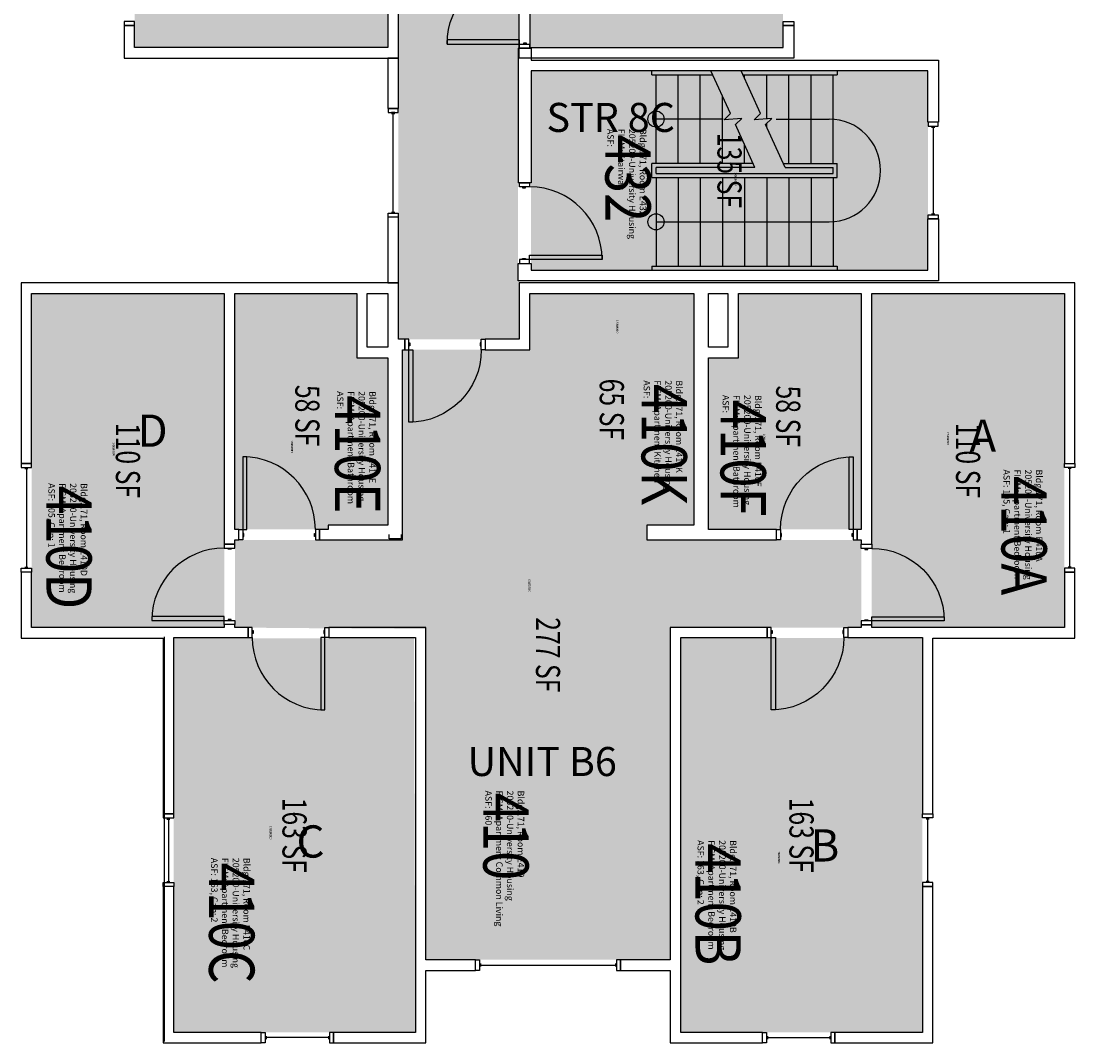
# Model space of a CAD drawing. Units: inches. Extents: x 9163 to 12690, y -254 to 1288.
# Drawn here: x 11071 to 11595, y -204 to 303 of the extents above; entities that cross this region are included whole.
import ezdxf
from ezdxf.enums import TextEntityAlignment as Align

# ---------------------------------------------------------------- set-up
doc = ezdxf.new("R2010")
doc.units = ezdxf.units.IN
doc.header["$LTSCALE"] = 48
doc.header["$MEASUREMENT"] = 0
for name, color, linetype in [('A-AREA-IDEN', 1, 'Continuous'), ('A-DOOR', 2, 'Continuous'), ('A-FLOR', 3, 'Continuous'), ('A-GLAZ', 1, 'Continuous'), ('A-IDEN-RNUM', 7, 'Continuous'), ('A-IDEN-SNUM', 4, 'Continuous'), ('A-IDEN-VNUM', 4, 'Continuous'), ('A-ROOM', 1, 'Continuous'), ('A-WALL', 5, 'Continuous'), ('AREA-TEXT', 3, 'Continuous'), ('Rooms-Category-Color', 7, 'Continuous'), ('Rooms-College-Color', 7, 'Continuous'), ('Rooms-Department-Color', 7, 'Continuous'), ('Rooms-Division-Color', 7, 'Continuous'), ('Rooms-Information', 7, 'Continuous')]:
    doc.layers.add(name, color=color, linetype=linetype)
doc.styles.add('AREA', font='arial.ttf', dxfattribs={"width": 0.75, "height": 12})
doc.styles.add('DIMS', font='ARIALN.TTF')
doc.styles.add('ROOMSNUMBER', font='txt.shx', dxfattribs={"height": 0.03})
doc.styles.add('ROOMVNUMBER', font='simplex.shx', dxfattribs={"width": 0.85})
doc.styles.get("Standard").update_dxf_attribs({"font": 'ARIALN.TTF'})
doc.dimstyles.new('NBA 2004', dxfattribs={"dimscale": 48, "dimtxt": 0.09375, "dimasz": 0.09375, "dimexe": 0.125, "dimexo": 0.125, "dimgap": 0.0625, "dimtad": 1, "dimdec": 3, "dimzin": 3, "dimdsep": 46, "dimlunit": 4, "dimtxsty": 'DIMS', "dimblk": 'ARCHTICK', "dimcen": 0.09375, "dimdle": 0.125, "dimclrd": 256, "dimclre": 256, "dimclrt": 2, "dimadec": 0, "dimazin": 0, "dimtfac": 0.75, "dimtdec": 3, "dimtmove": 2, "dimatfit": 2, "dimfxl": 1, "dimfrac": 2, "dimtolj": 1, "dimtzin": 0, "dimlwd": -1, "dimlwe": -1, "dimarcsym": 0})

# ---------------------------------------------------------------- blocks, each defined once
blk = doc.blocks.new('_ArchTick')
at = {"linetype": 'ByBlock', "const_width": 0.15}
blk.add_lwpolyline([(-0.5, -0.5), (0.5, 0.5)], dxfattribs=at)

msp = doc.modelspace()

# ---------------------------------------------------------------- hatches: boundary and pattern name
at = {"layer": 'Rooms-Category-Color', "true_color": 0xadadad}
for points in [[(11258.83, 829.5), (11258.83, 734.86), (11233.83, 734.86), (11233.83, 652.54), (11258.83, 652.54), (11258.83, 145), (11318.83, 145), (11318.83, 173), (11318.83, 174), (11318.21, 174), (11318.21, 182.63), (11318.21, 289.5), (11318.83, 289.5), (11318.83, 329.5), (11318.21, 329.5), (11318.21, 345.38), (11318.83, 652.54), (11343.83, 652.54), (11343.83, 734.86), (11318.83, 734.86), (11318.83, 829.5)], [(11324.7, 278.25), (11521.71, 278.25), (11521.71, 179.25), (11324.7, 179.25)]]:
    msp.add_hatch(color=253, dxfattribs=at).paths.add_polyline_path(points)
at = {"layer": 'Rooms-Category-Color', "true_color": 0x728ef3}
for points in [[(11253.58, 289.77), (11127.83, 289.75), (11127.83, 408.5), (11253.58, 408.5)], [(11324.08, 289.77), (11449.83, 289.75), (11449.83, 408.5), (11324.08, 408.5)], [(11076.71, 167.75), (11172.33, 167.75), (11172.33, 43.25), (11172.33, 1.88), (11076.71, 1.88)], [(11177.58, 167.75), (11177.58, 50.63), (11223.96, 50.63), (11223.96, 52.63), (11253.58, 52.63), (11253.58, 135.75), (11238.11, 135.75), (11238.11, 167.75)], [(11324.08, 167.75), (11405.46, 167.75), (11405.46, 52.63), (11324.08, 52.63)], [(11427.6, 167.75), (11488.58, 167.75), (11488.58, 50.63), (11412.71, 50.63), (11412.71, 135.75), (11427.6, 135.75)], [(11493.83, 167.75), (11589.46, 167.75), (11589.46, 1.88), (11493.83, 1.88)], [(11393.71, -163), (11272.48, -163), (11272.48, 1.14), (11177.6, 1.88), (11177.6, 45.38), (11260.83, 45.38), (11260.85, 139.75), (11324.1, 139.75), (11324.08, 52.63), (11382.21, 52.63), (11382.21, 45.38), (11488.58, 45.38), (11488.6, 1.88), (11393.73, 1.88), (11393.73, -163)], [(11147.23, -3.37), (11266.52, -3.37), (11267.23, -199), (11147.23, -199)], [(11398.96, -3.37), (11518.96, -3.36), (11518.96, -199), (11398.96, -199)]]:
    msp.add_hatch(color=171, dxfattribs=at).paths.add_polyline_path(points)
at = {"layer": 'Rooms-College-Color', "true_color": 0xadadad}
for points in [[(11258.83, 829.5), (11258.83, 734.86), (11233.83, 734.86), (11233.83, 652.54), (11258.83, 652.54), (11258.83, 145), (11318.83, 145), (11318.83, 173), (11318.83, 174), (11318.21, 174), (11318.21, 182.63), (11318.21, 289.5), (11318.83, 289.5), (11318.83, 329.5), (11318.21, 329.5), (11318.21, 345.38), (11318.83, 652.54), (11343.83, 652.54), (11343.83, 734.86), (11318.83, 734.86), (11318.83, 829.5)], [(11253.58, 289.77), (11127.83, 289.75), (11127.83, 408.5), (11253.58, 408.5)], [(11324.08, 289.77), (11449.83, 289.75), (11449.83, 408.5), (11324.08, 408.5)], [(11324.7, 278.25), (11521.71, 278.25), (11521.71, 179.25), (11324.7, 179.25)], [(11076.71, 167.75), (11172.33, 167.75), (11172.33, 43.25), (11172.33, 1.88), (11076.71, 1.88)], [(11177.58, 167.75), (11177.58, 50.63), (11223.96, 50.63), (11223.96, 52.63), (11253.58, 52.63), (11253.58, 135.75), (11238.11, 135.75), (11238.11, 167.75)], [(11324.08, 167.75), (11405.46, 167.75), (11405.46, 52.63), (11324.08, 52.63)], [(11427.6, 167.75), (11488.58, 167.75), (11488.58, 50.63), (11412.71, 50.63), (11412.71, 135.75), (11427.6, 135.75)], [(11493.83, 167.75), (11589.46, 167.75), (11589.46, 1.88), (11493.83, 1.88)], [(11393.71, -163), (11272.48, -163), (11272.48, 1.14), (11177.6, 1.88), (11177.6, 45.38), (11260.83, 45.38), (11260.85, 139.75), (11324.1, 139.75), (11324.08, 52.63), (11382.21, 52.63), (11382.21, 45.38), (11488.58, 45.38), (11488.6, 1.88), (11393.73, 1.88), (11393.73, -163)], [(11147.23, -3.37), (11266.52, -3.37), (11267.23, -199), (11147.23, -199)], [(11398.96, -3.37), (11518.96, -3.36), (11518.96, -199), (11398.96, -199)]]:
    msp.add_hatch(color=253, dxfattribs=at).paths.add_polyline_path(points)
at = {"layer": 'Rooms-Department-Color', "true_color": 0xacacac}
for points in [[(11258.83, 829.5), (11258.83, 734.86), (11233.83, 734.86), (11233.83, 652.54), (11258.83, 652.54), (11258.83, 145), (11318.83, 145), (11318.83, 173), (11318.83, 174), (11318.21, 174), (11318.21, 182.63), (11318.21, 289.5), (11318.83, 289.5), (11318.83, 329.5), (11318.21, 329.5), (11318.21, 345.38), (11318.83, 652.54), (11343.83, 652.54), (11343.83, 734.86), (11318.83, 734.86), (11318.83, 829.5)], [(11324.7, 278.25), (11521.71, 278.25), (11521.71, 179.25), (11324.7, 179.25)]]:
    msp.add_hatch(color=253, dxfattribs=at).paths.add_polyline_path(points)
at = {"layer": 'Rooms-Department-Color', "true_color": 0x604aed}
for points in [[(11253.58, 289.77), (11127.83, 289.75), (11127.83, 408.5), (11253.58, 408.5)], [(11324.08, 289.77), (11449.83, 289.75), (11449.83, 408.5), (11324.08, 408.5)], [(11076.71, 167.75), (11172.33, 167.75), (11172.33, 43.25), (11172.33, 1.88), (11076.71, 1.88)], [(11177.58, 167.75), (11177.58, 50.63), (11223.96, 50.63), (11223.96, 52.63), (11253.58, 52.63), (11253.58, 135.75), (11238.11, 135.75), (11238.11, 167.75)], [(11324.08, 167.75), (11405.46, 167.75), (11405.46, 52.63), (11324.08, 52.63)], [(11427.6, 167.75), (11488.58, 167.75), (11488.58, 50.63), (11412.71, 50.63), (11412.71, 135.75), (11427.6, 135.75)], [(11493.83, 167.75), (11589.46, 167.75), (11589.46, 1.88), (11493.83, 1.88)], [(11393.71, -163), (11272.48, -163), (11272.48, 1.14), (11177.6, 1.88), (11177.6, 45.38), (11260.83, 45.38), (11260.85, 139.75), (11324.1, 139.75), (11324.08, 52.63), (11382.21, 52.63), (11382.21, 45.38), (11488.58, 45.38), (11488.6, 1.88), (11393.73, 1.88), (11393.73, -163)], [(11147.23, -3.37), (11266.52, -3.37), (11267.23, -199), (11147.23, -199)], [(11398.96, -3.37), (11518.96, -3.36), (11518.96, -199), (11398.96, -199)]]:
    msp.add_hatch(color=173, dxfattribs=at).paths.add_polyline_path(points)
at = {"layer": 'Rooms-Division-Color', "true_color": 0xadadad}
for points in [[(11258.83, 829.5), (11258.83, 734.86), (11233.83, 734.86), (11233.83, 652.54), (11258.83, 652.54), (11258.83, 145), (11318.83, 145), (11318.83, 173), (11318.83, 174), (11318.21, 174), (11318.21, 182.63), (11318.21, 289.5), (11318.83, 289.5), (11318.83, 329.5), (11318.21, 329.5), (11318.21, 345.38), (11318.83, 652.54), (11343.83, 652.54), (11343.83, 734.86), (11318.83, 734.86), (11318.83, 829.5)], [(11324.7, 278.25), (11521.71, 278.25), (11521.71, 179.25), (11324.7, 179.25)]]:
    msp.add_hatch(color=253, dxfattribs=at).paths.add_polyline_path(points)
at = {"layer": 'Rooms-Division-Color', "true_color": 0x604aed}
for points in [[(11253.58, 289.77), (11127.83, 289.75), (11127.83, 408.5), (11253.58, 408.5)], [(11324.08, 289.77), (11449.83, 289.75), (11449.83, 408.5), (11324.08, 408.5)], [(11076.71, 167.75), (11172.33, 167.75), (11172.33, 43.25), (11172.33, 1.88), (11076.71, 1.88)], [(11177.58, 167.75), (11177.58, 50.63), (11223.96, 50.63), (11223.96, 52.63), (11253.58, 52.63), (11253.58, 135.75), (11238.11, 135.75), (11238.11, 167.75)], [(11324.08, 167.75), (11405.46, 167.75), (11405.46, 52.63), (11324.08, 52.63)], [(11427.6, 167.75), (11488.58, 167.75), (11488.58, 50.63), (11412.71, 50.63), (11412.71, 135.75), (11427.6, 135.75)], [(11493.83, 167.75), (11589.46, 167.75), (11589.46, 1.88), (11493.83, 1.88)], [(11393.71, -163), (11272.48, -163), (11272.48, 1.14), (11177.6, 1.88), (11177.6, 45.38), (11260.83, 45.38), (11260.85, 139.75), (11324.1, 139.75), (11324.08, 52.63), (11382.21, 52.63), (11382.21, 45.38), (11488.58, 45.38), (11488.6, 1.88), (11393.73, 1.88), (11393.73, -163)], [(11147.23, -3.37), (11266.52, -3.37), (11267.23, -199), (11147.23, -199)], [(11398.96, -3.37), (11518.96, -3.36), (11518.96, -199), (11398.96, -199)]]:
    msp.add_hatch(color=173, dxfattribs=at).paths.add_polyline_path(points)

# ---------------------------------------------------------------- linework, layer by layer
at = {"layer": 'A-DOOR'}
for points in [[(11318.96, 291.5), (11318.96, 293.5), (11282.96, 293.5), (11282.96, 291.5)], [(11323.96, 291.5), (11323.96, 289.5), (11318.96, 289.5), (11318.96, 291.5)], [(11322.46, 291.5), (11322.46, 292), (11320.96, 292), (11320.96, 291.5)], [(11318.96, 220.63), (11318.96, 222.63), (11323.96, 222.63), (11323.96, 220.63)], [(11320.46, 220.63), (11320.46, 220.13), (11321.96, 220.13), (11321.96, 220.63)], [(11318.96, 184.63), (11318.96, 182.63), (11323.96, 182.63), (11323.96, 184.63)], [(11320.46, 184.63), (11320.46, 185.13), (11321.96, 185.13), (11321.96, 184.63)], [(11323.96, 184.63), (11323.96, 186.63), (11359.96, 186.63), (11359.96, 184.63)], [(11263.96, 145), (11261.96, 145), (11261.96, 139.75), (11263.96, 139.75)], [(11263.96, 143.25), (11264.46, 143.25), (11264.46, 141.75), (11263.96, 141.75)], [(11299.96, 143.25), (11299.46, 143.25), (11299.46, 141.75), (11299.96, 141.75)], [(11299.96, 145), (11301.96, 145), (11301.96, 139.75), (11299.96, 139.75)], [(11263.96, 139.75), (11265.96, 139.75), (11265.96, 103.75), (11263.96, 103.75)], [(11181.58, 50.63), (11183.58, 50.63), (11183.58, 86.63), (11181.58, 86.63)], [(11484.58, 50.63), (11482.58, 50.63), (11482.58, 86.63), (11484.58, 86.63)], [(11181.58, 45.38), (11179.58, 45.38), (11179.58, 50.63), (11181.58, 50.63)], [(11181.58, 47.13), (11182.08, 47.13), (11182.08, 48.63), (11181.58, 48.63)], [(11217.58, 47.13), (11217.08, 47.13), (11217.08, 48.63), (11217.58, 48.63)], [(11217.58, 45.38), (11219.58, 45.38), (11219.58, 50.63), (11217.58, 50.63)], [(11448.58, 45.38), (11446.58, 45.38), (11446.58, 50.63), (11448.58, 50.63)], [(11448.58, 47.13), (11449.08, 47.13), (11449.08, 48.63), (11448.58, 48.63)], [(11484.58, 47.13), (11484.08, 47.13), (11484.08, 48.63), (11484.58, 48.63)], [(11484.58, 45.38), (11486.58, 45.38), (11486.58, 50.63), (11484.58, 50.63)], [(11177.58, 41.35), (11177.58, 43.35), (11172.33, 43.35), (11172.33, 41.35)], [(11488.58, 41.2), (11488.58, 43.2), (11493.83, 43.2), (11493.83, 41.2)], [(11175.83, 41.35), (11175.83, 40.85), (11174.33, 40.85), (11174.33, 41.35)], [(11490.33, 41.2), (11490.33, 40.7), (11491.83, 40.7), (11491.83, 41.2)], [(11172.33, 5.35), (11172.33, 7.35), (11136.33, 7.35), (11136.33, 5.35)], [(11177.58, 5.35), (11177.58, 3.35), (11172.33, 3.35), (11172.33, 5.35)], [(11175.83, 5.35), (11175.83, 5.85), (11174.33, 5.85), (11174.33, 5.35)], [(11490.33, 5.2), (11490.33, 5.7), (11491.83, 5.7), (11491.83, 5.2)], [(11493.83, 5.2), (11493.83, 7.2), (11529.83, 7.2), (11529.83, 5.2)], [(11186.23, 1.88), (11184.23, 1.88), (11184.23, -3), (11186.23, -3)], [(11186.23, 0.5), (11186.73, 0.5), (11186.73, -1), (11186.23, -1)], [(11222.23, 0.5), (11221.73, 0.5), (11221.73, -1), (11222.23, -1)], [(11222.23, 1.88), (11224.23, 1.88), (11224.23, -3), (11222.23, -3)], [(11443.96, 1.88), (11441.96, 1.88), (11441.96, -3), (11443.96, -3)], [(11443.96, 0.5), (11444.46, 0.5), (11444.46, -1), (11443.96, -1)], [(11479.96, 0.5), (11479.46, 0.5), (11479.46, -1), (11479.96, -1)], [(11479.96, 1.88), (11481.96, 1.88), (11481.96, -3), (11479.96, -3)], [(11488.58, 5.2), (11488.58, 3.2), (11493.83, 3.2), (11493.83, 5.2)], [(11222.23, -3), (11220.23, -3), (11220.23, -39), (11222.23, -39)], [(11443.96, -3), (11445.96, -3), (11445.96, -39), (11443.96, -39)]]:
    msp.add_lwpolyline(points, close=True, dxfattribs=at)
at = {"layer": 'A-DOOR', "extrusion": (0, 0, -1)}
for centre, start, end in [((-11318.96, 291.5), 360, 90), ((-11263.96, 139.75), 180, 270), ((-11484.58, 50.63), 0, 90), ((-11493.83, 5.2), 90, 180), ((-11443.96, -3), 180, 270)]:
    msp.add_arc(centre, 36, start, end, dxfattribs=at)
at = {"layer": 'A-DOOR'}
for centre, start, end in [((11323.96, 184.63), 0, 90), ((11181.58, 50.63), 0, 90), ((11172.33, 5.35), 90, 180), ((11222.23, -3), 180, 270)]:
    msp.add_arc(centre, 36, start, end, dxfattribs=at)
at = {"layer": 'A-FLOR'}
for p, q in [((11384.71, 276.25), (11384.71, 278.25)), ((11476.71, 278.25), (11476.71, 276.25)), ((11384.71, 276.25), (11414.89, 276.25)), ((11386.71, 232.25), (11386.71, 276.25)), ((11397.71, 232.25), (11397.71, 276.25)), ((11408.71, 232.25), (11408.71, 276.25)), ((11429.89, 276.25), (11476.71, 276.25)), ((11430.71, 274.45), (11430.71, 276.25)), ((11441.71, 254.39), (11441.71, 276.25)), ((11452.71, 232.25), (11452.71, 276.25)), ((11452.71, 232.25), (11452.71, 276.25)), ((11463.71, 232.25), (11463.71, 276.25)), ((11474.71, 232.25), (11474.71, 276.25)), ((11419.71, 232.25), (11419.71, 265.67)), ((11441.71, 250.3), (11441.71, 252.07)), ((11430.71, 232.25), (11430.71, 241.5)), ((11384.71, 225.25), (11384.71, 232.25)), ((11434.93, 232.25), (11384.71, 232.25)), ((11386.71, 227.25), (11386.71, 230.25)), ((11435.84, 230.25), (11386.71, 230.25)), ((11449.93, 232.25), (11476.71, 232.25)), ((11450.84, 230.25), (11474.71, 230.25)), ((11474.71, 227.25), (11474.71, 230.25)), ((11476.71, 225.25), (11476.71, 232.25)), ((11384.71, 225.25), (11476.71, 225.25)), ((11386.71, 227.25), (11474.71, 227.25)), ((11386.71, 225.25), (11386.71, 181.25)), ((11397.71, 225.25), (11397.71, 181.25)), ((11408.71, 225.25), (11408.71, 181.25)), ((11419.71, 225.25), (11419.71, 181.25)), ((11430.71, 225.25), (11430.71, 181.25)), ((11441.71, 225.25), (11441.71, 181.25)), ((11452.71, 225.25), (11452.71, 181.25)), ((11463.71, 225.25), (11463.71, 181.25)), ((11474.71, 225.25), (11474.71, 181.25)), ((11386.71, 203.25), (11472.71, 203.25)), ((11384.71, 181.25), (11384.71, 179.25)), ((11384.71, 181.25), (11476.71, 181.25)), ((11476.71, 181.25), (11476.71, 179.25))]:
    msp.add_line(p, q, dxfattribs=at)
for points in [[(11435.84, 230.25), (11426.14, 251.52), (11429.28, 254.58), (11420.53, 253.92), (11423.67, 256.98), (11413.98, 278.25)], [(11450.84, 230.25), (11441.14, 251.52), (11444.28, 254.58), (11435.53, 253.92), (11438.67, 256.98), (11428.98, 278.25)]]:
    msp.add_lwpolyline(points, dxfattribs=at)
for centre in [(11386.71, 254.25), (11386.71, 203.25)]:
    msp.add_circle(centre, 4, dxfattribs=at)
msp.add_arc((11472.71, 228.75), 25.5, 270, 90, dxfattribs=at)
at = {"layer": 'A-GLAZ'}
for p, q in [((11258.71, 259.5), (11253.71, 259.5)), ((11253.71, 259.5), (11253.71, 257.5)), ((11253.71, 257.5), (11258.71, 257.5)), ((11256.96, 257.5), (11255.46, 257.5)), ((11255.46, 257), (11256.96, 257)), ((11256.21, 208), (11256.21, 257)), ((11258.71, 257.5), (11258.71, 259.5)), ((11523.58, 250.25), (11525.08, 250.25)), ((11524.33, 250.25), (11524.33, 207.25)), ((11253.71, 205.5), (11253.71, 207.5)), ((11253.71, 207.5), (11258.71, 207.5)), ((11258.71, 205.5), (11253.71, 205.5)), ((11255.46, 208), (11256.96, 208)), ((11255.46, 207.5), (11256.96, 207.5)), ((11258.71, 207.5), (11258.71, 205.5)), ((11523.58, 207.25), (11525.08, 207.25)), ((11073.33, 80.84), (11074.83, 80.84)), ((11074.08, 80.84), (11074.08, 31.84)), ((11592.83, 80.84), (11591.33, 80.84)), ((11592.08, 80.84), (11592.08, 31.84)), ((11073.33, 31.84), (11074.83, 31.84)), ((11592.83, 31.84), (11591.33, 31.84)), ((11143.85, -93.12), (11145.35, -93.12)), ((11144.6, -93.12), (11144.6, -124.12)), ((11522.33, -93.12), (11520.83, -93.12)), ((11521.58, -93.12), (11521.58, -124.12)), ((11143.85, -124.12), (11145.35, -124.12)), ((11522.33, -124.12), (11520.83, -124.12)), ((11299.58, -164.87), (11299.58, -166.37)), ((11299.58, -165.62), (11366.58, -165.62)), ((11366.58, -164.87), (11366.58, -166.37)), ((11193.1, -200.87), (11193.1, -202.37)), ((11224.1, -201.62), (11193.1, -201.62)), ((11224.1, -200.87), (11224.1, -202.37)), ((11442.08, -200.87), (11442.08, -202.37)), ((11442.08, -201.62), (11473.08, -201.62)), ((11473.08, -200.87), (11473.08, -202.37))]:
    msp.add_line(p, q, dxfattribs=at)
for points in [[(11122.58, 302.64), (11122.58, 300.64), (11127.83, 300.64), (11127.83, 302.64)], [(11455.08, 302.64), (11455.08, 300.64), (11449.83, 300.64), (11449.83, 302.64)], [(11526.83, 250.75), (11526.83, 252.75), (11521.83, 252.75), (11521.83, 250.75)], [(11526.83, 206.75), (11526.83, 204.75), (11521.83, 204.75), (11521.83, 206.75)], [(11076.71, 81.34), (11076.71, 83.34), (11071.46, 83.34), (11071.46, 81.34)], [(11589.46, 81.34), (11589.46, 83.34), (11594.71, 83.34), (11594.71, 81.34)], [(11076.71, 31.34), (11076.71, 29.34), (11071.46, 29.34), (11071.46, 31.34)], [(11589.46, 31.34), (11589.46, 29.34), (11594.71, 29.34), (11594.71, 31.34)], [(11147.23, -92.62), (11147.23, -90.62), (11141.98, -90.62), (11141.98, -92.62)], [(11518.96, -92.62), (11518.96, -90.62), (11524.21, -90.62), (11524.21, -92.62)], [(11147.23, -124.62), (11147.23, -126.62), (11141.98, -126.62), (11141.98, -124.62)], [(11518.96, -124.62), (11518.96, -126.62), (11524.21, -126.62), (11524.21, -124.62)], [(11299.08, -168.25), (11297.08, -168.25), (11297.08, -163), (11299.08, -163)], [(11367.08, -168.25), (11369.08, -168.25), (11369.08, -163), (11367.08, -163)], [(11192.6, -204.25), (11190.6, -204.25), (11190.6, -199), (11192.6, -199)], [(11224.6, -204.25), (11226.6, -204.25), (11226.6, -199), (11224.6, -199)], [(11441.58, -204.25), (11439.58, -204.25), (11439.58, -199), (11441.58, -199)], [(11473.58, -204.25), (11475.58, -204.25), (11475.58, -199), (11473.58, -199)]]:
    msp.add_lwpolyline(points, close=True, dxfattribs=at)
at = {"layer": 'A-WALL'}
for p, q in [((11253.58, 408.5), (11253.58, 289.75)), ((11258.83, 284.5), (11258.83, 413.13)), ((11318.83, 284.5), (11318.83, 413.13)), ((11324.08, 408.5), (11324.08, 289.75)), ((11122.58, 300.64), (11122.58, 284.5)), ((11127.83, 300.64), (11122.58, 300.64)), ((11127.83, 289.75), (11127.83, 300.64)), ((11449.83, 289.75), (11449.83, 300.64)), ((11449.83, 300.64), (11455.08, 300.64)), ((11455.08, 300.64), (11455.08, 284.5)), ((11253.58, 289.75), (11127.83, 289.75)), ((11318.21, 289.5), (11318.21, 222.63)), ((11318.21, 289.5), (11324.71, 289.5)), ((11324.08, 289.75), (11449.83, 289.75)), ((11324.71, 289.5), (11324.71, 283.5)), ((11122.58, 284.5), (11258.83, 284.5)), ((11258.83, 284.5), (11253.58, 284.5)), ((11253.58, 284.5), (11253.58, 259.5)), ((11258.83, 259.5), (11258.83, 284.5)), ((11455.08, 284.5), (11318.83, 284.5)), ((11324.71, 283.5), (11526.96, 283.5)), ((11526.96, 283.5), (11526.96, 252.75)), ((11521.71, 278.25), (11324.71, 278.25)), ((11324.71, 278.25), (11324.71, 222.63)), ((11521.71, 252.75), (11521.71, 278.25)), ((11253.58, 259.5), (11258.83, 259.5)), ((11526.96, 252.75), (11521.71, 252.75)), ((11324.71, 222.63), (11318.21, 222.63)), ((11258.83, 205.5), (11253.58, 205.5)), ((11253.58, 205.5), (11253.58, 173)), ((11258.83, 173), (11258.83, 205.5)), ((11521.71, 179.25), (11521.71, 204.75)), ((11521.71, 204.75), (11526.96, 204.75)), ((11526.96, 204.75), (11526.96, 174)), ((11318.21, 182.63), (11324.71, 182.63)), ((11318.21, 174), (11318.21, 182.63)), ((11324.71, 182.63), (11324.71, 179.25)), ((11324.71, 179.25), (11521.71, 179.25)), ((11258.83, 173), (11071.46, 173)), ((11071.46, 173), (11071.46, 83.34)), ((11253.58, 173), (11258.83, 173)), ((11258.83, 145), (11258.83, 173)), ((11526.96, 174), (11318.21, 174)), ((11594.71, 173), (11318.83, 173)), ((11318.83, 173), (11318.83, 145)), ((11594.71, 83.34), (11594.71, 173)), ((11076.71, 167.75), (11172.33, 167.75)), ((11076.71, 83.34), (11076.71, 167.75)), ((11172.33, 167.75), (11172.33, 43.35)), ((11177.58, 167.75), (11238.11, 167.75)), ((11177.58, 50.63), (11177.58, 167.75)), ((11238.11, 167.75), (11238.11, 135.75)), ((11243.36, 167.75), (11253.58, 167.75)), ((11243.36, 141), (11243.36, 167.75)), ((11253.58, 167.75), (11253.58, 141)), ((11324.08, 167.75), (11405.46, 167.75)), ((11324.08, 139.75), (11324.08, 167.75)), ((11405.46, 167.75), (11405.46, 52.63)), ((11412.71, 167.75), (11422.35, 167.75)), ((11412.71, 141), (11412.71, 167.75)), ((11422.35, 167.75), (11422.35, 141)), ((11427.6, 167.75), (11488.58, 167.75)), ((11427.6, 135.75), (11427.6, 167.75)), ((11488.58, 167.75), (11488.58, 50.63)), ((11493.83, 167.75), (11589.46, 167.75)), ((11493.83, 43.2), (11493.83, 167.75)), ((11589.46, 167.75), (11589.46, 83.34)), ((11261.96, 145), (11258.83, 145)), ((11261.96, 139.75), (11261.96, 145)), ((11318.83, 145), (11301.96, 145)), ((11301.96, 145), (11301.96, 139.75)), ((11253.58, 141), (11243.36, 141)), ((11260.83, 139.75), (11261.96, 139.75)), ((11260.83, 45.38), (11260.83, 139.75)), ((11301.96, 139.75), (11324.08, 139.75)), ((11422.35, 141), (11412.71, 141)), ((11238.11, 135.75), (11253.58, 135.75)), ((11253.58, 135.75), (11253.58, 52.63)), ((11412.71, 50.63), (11412.71, 135.75)), ((11412.71, 135.75), (11427.6, 135.75)), ((11071.46, 83.34), (11076.71, 83.34)), ((11589.46, 83.34), (11594.71, 83.34)), ((11253.58, 52.63), (11223.96, 52.63)), ((11223.96, 52.63), (11223.96, 50.63)), ((11405.46, 52.63), (11382.21, 52.63)), ((11382.21, 52.63), (11382.21, 45.38)), ((11179.58, 50.63), (11177.58, 50.63)), ((11179.58, 45.38), (11179.58, 50.63)), ((11223.96, 50.63), (11219.58, 50.63)), ((11219.58, 50.63), (11219.58, 45.38)), ((11254.21, 46), (11254.21, 48)), ((11260.2, 48), (11260.2, 46)), ((11446.58, 50.63), (11412.71, 50.63)), ((11446.58, 45.38), (11446.58, 50.63)), ((11488.58, 50.63), (11486.58, 50.63)), ((11486.58, 50.63), (11486.58, 45.38)), ((11172.33, 43.35), (11177.58, 43.35)), ((11177.58, 43.35), (11177.58, 45.38)), ((11177.58, 45.38), (11179.58, 45.38)), ((11219.58, 45.38), (11226.33, 45.38)), ((11226.33, 45.38), (11260.83, 45.38)), ((11260.2, 46), (11254.21, 46)), ((11382.21, 45.38), (11409.96, 45.38)), ((11409.96, 45.38), (11446.58, 45.38)), ((11486.58, 45.38), (11488.58, 45.38)), ((11488.58, 45.38), (11488.58, 43.2)), ((11488.58, 43.2), (11493.83, 43.2)), ((11071.46, 29.34), (11071.46, -3.37)), ((11076.71, 29.34), (11071.46, 29.34)), ((11076.71, 1.88), (11076.71, 29.34)), ((11594.71, 29.34), (11589.46, 29.34)), ((11589.46, 29.34), (11589.46, 1.88)), ((11594.71, -3.37), (11594.71, 29.34)), ((11142.58, 1.88), (11076.71, 1.88)), ((11172.33, 1.88), (11142.58, 1.88)), ((11177.58, 3.35), (11172.33, 3.35)), ((11172.33, 3.35), (11172.33, 1.88)), ((11177.58, 1.88), (11177.58, 3.35)), ((11184.23, 1.88), (11177.58, 1.88)), ((11184.23, -3), (11184.23, 1.88)), ((11272.48, 1.88), (11224.23, 1.88)), ((11224.23, 1.88), (11224.23, -3)), ((11272.48, -163), (11272.48, 1.88)), ((11441.96, 1.88), (11393.71, 1.88)), ((11393.71, 1.88), (11393.71, -163)), ((11441.96, -3), (11441.96, 1.88)), ((11488.58, 1.88), (11481.96, 1.88)), ((11481.96, 1.88), (11481.96, -3)), ((11488.58, 3.2), (11488.58, 1.88)), ((11493.83, 3.2), (11488.58, 3.2)), ((11493.83, 1.88), (11493.83, 3.2)), ((11523.58, 1.88), (11493.83, 1.88)), ((11589.46, 1.88), (11523.58, 1.88)), ((11071.46, -3.37), (11141.98, -3.37)), ((11141.98, -3.37), (11141.98, -90.62)), ((11142.6, -203.62), (11142.6, -2.75)), ((11147.23, -90.62), (11147.23, -3)), ((11147.23, -3), (11184.23, -3)), ((11224.23, -3), (11267.23, -3)), ((11267.23, -3), (11267.23, -199)), ((11398.96, -3), (11441.96, -3)), ((11398.96, -199), (11398.96, -3)), ((11481.96, -3), (11518.96, -3)), ((11518.96, -3), (11518.96, -90.62)), ((11524.21, -90.62), (11524.21, -3.37)), ((11524.21, -3.37), (11594.71, -3.37)), ((11141.98, -90.62), (11147.23, -90.62)), ((11518.96, -90.62), (11524.21, -90.62)), ((11141.98, -126.62), (11141.98, -204.25)), ((11147.23, -126.62), (11141.98, -126.62)), ((11147.23, -199), (11147.23, -126.62)), ((11524.21, -126.62), (11518.96, -126.62)), ((11518.96, -126.62), (11518.96, -199)), ((11524.21, -204.25), (11524.21, -126.62)), ((11297.08, -163), (11272.48, -163)), ((11297.08, -168.25), (11297.08, -163)), ((11393.71, -163), (11369.08, -163)), ((11369.08, -163), (11369.08, -168.25)), ((11272.48, -168.25), (11297.08, -168.25)), ((11272.48, -204.25), (11272.48, -168.25)), ((11369.08, -168.25), (11393.71, -168.25)), ((11393.71, -168.25), (11393.71, -204.25)), ((11190.6, -199), (11147.23, -199)), ((11190.6, -204.25), (11190.6, -199)), ((11267.23, -199), (11226.6, -199)), ((11226.6, -199), (11226.6, -204.25)), ((11439.58, -199), (11398.96, -199)), ((11439.58, -204.25), (11439.58, -199)), ((11518.96, -199), (11475.58, -199)), ((11475.58, -199), (11475.58, -204.25)), ((11141.98, -204.25), (11190.6, -204.25)), ((11226.6, -204.25), (11272.48, -204.25)), ((11393.71, -204.25), (11439.58, -204.25)), ((11475.58, -204.25), (11524.21, -204.25))]:
    msp.add_line(p, q, dxfattribs=at)

# ---------------------------------------------------------------- texts
at = {"layer": 'A-AREA-IDEN'}
for s, p in [('STR 8C', (11364.22, 247.87)), ('UNIT B6', (11330.22, -71.79))]:
    msp.add_text(s, height=14.4, dxfattribs=at).set_placement(p, align=Align.CENTER)
at = {"layer": 'A-IDEN-RNUM', "style": 'ROOMSNUMBER', "width": 0.85}
for s, p in [('0432-00', (11426.29, 224.53)), ('0410-K0', (11367.53, 151.21)), ('0410-F0', (11440.57, 94.78)), ('0410-A0', (11531.64, 95.65)), ('0410-D0', (11117.48, 90.45)), ('0410-E0', (11205.95, 91.75)), ('0410-00', (11323.79, 22.81)), ('0410-C0', (11195.4, -99.94)), ('0410-B0', (11447.75, -112.11))]:
    msp.add_text(s, height=1, rotation=270, dxfattribs=at).set_placement(p, align=Align.MIDDLE_CENTER)
at = {"layer": 'A-IDEN-SNUM', "style": 'ROOMSNUMBER', "width": 0.85}
for s, p in [('1710E43200', (11426.29, 224.53)), ('1710E410K0', (11367.53, 151.21)), ('1710E410E0', (11205.95, 91.75)), ('1710E410F0', (11440.57, 94.78)), ('1710E410A0', (11531.64, 95.65)), ('1710E410D0', (11117.48, 90.45)), ('1710E41000', (11323.79, 22.81)), ('1710E410C0', (11195.4, -99.94)), ('1710E410B0', (11447.75, -112.11))]:
    msp.add_text(s, height=1, rotation=270, dxfattribs=at).set_placement(p, align=Align.MIDDLE_CENTER)
at = {"layer": 'A-IDEN-VNUM', "style": 'ROOMVNUMBER', "width": 0.85}
for s, p in [('432', (11372.83, 224.8)), ('410K', (11390.8, 92.72)), ('410E', (11238.54, 87.8)), ('410F', (11430, 85.92)), ('410A', (11569.49, 47.56)), ('410D', (11095.26, 41.69)), ('410', (11312.22, -101.79)), ('410B', (11417.57, -135.48)), ('410C', (11176.06, -144.73))]:
    msp.add_text(s, height=22.5, rotation=270, dxfattribs=at).set_placement(p, align=Align.MIDDLE_CENTER)
at = {"layer": 'A-ROOM', "char_height": 16, "width": 16.4244, "attachment_point": 1}
for s, insert in [('{\\C1;D}', (11129.22, 107.6)), ('{\\C1;A}', (11542.35, 105.15)), ('{\\C1;C}', (11208.19, -96.28)), ('{\\C1;B}', (11463.39, -98.21))]:
    msp.add_mtext(s, dxfattribs=dict(at, insert=insert))
at = {"layer": 'AREA-TEXT', "style": 'AREA', "width": 0.75}
for s, p in [('135 SF', (11423.21, 228.75)), ('58 SF', (11213.62, 107.08)), ('65 SF', (11364.77, 110.19)), ('58 SF', (11452.37, 106.78)), ('110 SF', (11124.52, 84.82)), ('110 SF', (11541.65, 84.82)), ('277 SF', (11333.1, -11.62)), ('163 SF', (11207.23, -101.18)), ('163 SF', (11458.96, -101.18))]:
    msp.add_text(s, height=12, rotation=270, dxfattribs=at).set_placement(p, align=Align.MIDDLE_CENTER)

# ---------------------------------------------------------------- leaders
at = {"layer": 'A-FLOR'}
for points in [[(11420.02, 254.25), (11386.71, 254.25)], [(11446.42, 254.25), (11472.71, 254.25)]]:
    msp.add_leader(points, dimstyle='NBA 2004', override={"dimscale": 96, "dimasz": 0.09375, "dimgap": 0.0625, "dimtad": 0}, dxfattribs=at)

# ---------------------------------------------------------------- next in the draw order: texts
at = {"layer": 'Rooms-Information', "char_height": 3.2143, "width": 72, "attachment_point": 7, "rotation": 270, "style": 'ROOMVNUMBER', "bg_fill": 3, "box_fill_scale": 1.5, "bg_fill_color": 256, "bg_fill_true_color": 13158600, "bg_fill_transparency": 0}
for s, insert in [('Bldg.171, Room E432^M^J205200-University Housing^M^JFICM: Stairway^M^JASF: ', (11361.58, 249.39)), ('Bldg.171, Room E410K^M^J205200-University Housing^M^JFICM: Apartment Kitchen^M^JASF: ', (11379.55, 124.6)), ('Bldg.171, Room E410E^M^J205200-University Housing^M^JFICM: Apartment Bathroom^M^JASF: ', (11227.29, 119.22)), ('Bldg.171, Room E410F^M^J205200-University Housing^M^JFICM: Apartment Bathroom^M^JASF: ', (11418.75, 117.34)), ('Bldg.171, Room E410A^M^J205200-University Housing^M^JFICM: Apartment Bedroom^M^JASF: 105, Cap: 1', (11558.24, 80.34)), ('Bldg.171, Room E410D^M^J205200-University Housing^M^JFICM: Apartment Bedroom^M^JASF: 105, Cap: 1', (11084.01, 73.57)), ('Bldg.171, Room E410^M^J205200-University Housing^M^JFICM: Apartment Common Living^M^JASF: 460', (11300.97, -79.02)), ('Bldg.171, Room E410B^M^J205200-University Housing^M^JFICM: Apartment Bedroom^M^JASF: 163, Cap: 2', (11406.32, -103.61)), ('Bldg.171, Room E410C^M^J205200-University Housing^M^JFICM: Apartment Bedroom^M^JASF: 163, Cap: 2', (11164.81, -112.4))]:
    msp.add_mtext(s, dxfattribs=dict(at, insert=insert))

doc.saveas('drawing.dxf')
